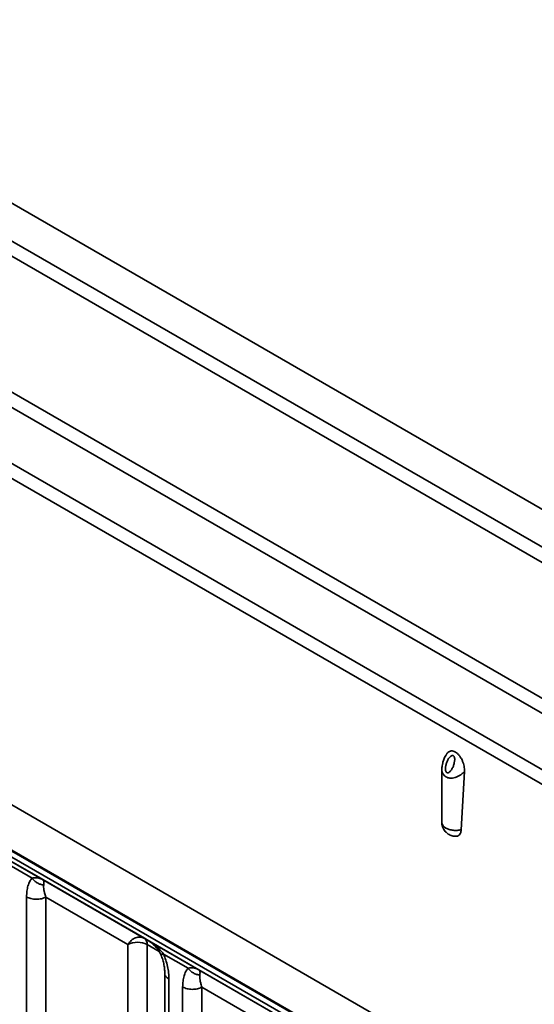
# Model space of a CAD drawing. Units: inches. Extents: x 1.2 to 67.2, y 0.5 to 87.5.
# Drawn here: x 51.1 to 53.3, y 69.8 to 74 of the extents above; entities that cross this region are included whole.
import ezdxf

# ---------------------------------------------------------------- set-up
doc = ezdxf.new("R2010")
doc.units = ezdxf.units.IN
doc.header["$LTSCALE"] = 8
doc.header["$MEASUREMENT"] = 0

msp = doc.modelspace()

# ---------------------------------------------------------------- linework, layer by layer
at = {"color": 7, "linetype": 'Continuous', "lineweight": 35}
for p, q in [((48.2733411, 74.7989702), (62.1370798, 66.7956042)), ((48.1317172, 74.7200176), (62.0003152, 66.7138465)), ((61.9724763, 66.6656282), (48.1038784, 74.6717993)), ((48.1038784, 74.0931484), (61.9724763, 66.0869772)), ((59.3420106, 67.5412234), (50.6786664, 72.5424656)), ((50.4819725, 72.4166777), (59.1241161, 67.4276744)), ((48.0555439, 72.3659892), (61.3751549, 64.6767414)), ((50.4541718, 72.3701639), (59.0963154, 67.3811606)), ((61.3304174, 64.5111903), (48.0781466, 72.1615634)), ((48.0810657, 72.1553223), (61.3271566, 64.5085168)), ((61.2614276, 64.5212139), (48.1467946, 72.0921304)), ((48.1590253, 72.0650937), (61.2736583, 64.4941772)), ((52.9051279, 70.773918), (52.9051279, 70.5480165)), ((53.0014135, 70.764235), (52.9877107, 70.5167471)), ((50.9884263, 70.4317095), (51.2082715, 70.3047955)), ((51.1628873, 70.3110192), (51.0582719, 70.3714124)), ((51.2082715, 70.3047955), (51.6404366, 70.0552336)), ((51.1398512, 69.4204673), (51.1398512, 70.2312416)), ((51.5706335, 70.0290235), (51.221885, 70.230415)), ((51.221885, 69.4196407), (51.221885, 70.230415)), ((51.6519188, 70.0486834), (51.8717641, 69.9217694)), ((51.5706335, 69.6141747), (51.5706335, 70.0290235)), ((51.6526673, 70.0281969), (51.6526673, 69.6133481)), ((51.8263799, 69.9279931), (51.7217644, 69.9883863)), ((51.8717641, 69.9217694), (52.3039291, 69.6722075)), ((51.7275037, 69.9065679), (51.7275037, 69.0948643)), ((51.7448006, 69.8820118), (51.7448006, 69.0712375)), ((51.8033438, 69.0374412), (51.8033438, 69.8482155)), ((52.2341261, 69.6459974), (51.8853776, 69.8473889)), ((51.8853776, 69.0366146), (51.8853776, 69.8473889))]:
    msp.add_line(p, q, dxfattribs=at)
at = {"color": 8, "linetype": 'Continuous', "lineweight": 35}
for p, q in [((51.6404366, 70.0552336), (51.6526451, 70.0481857)), ((51.7037704, 69.9986957), (51.6526673, 70.0281969))]:
    msp.add_line(p, q, dxfattribs=at)
msp.add_arc((52.9342246, 70.5506351), 0.0292143, 185.142746, 246.177395, dxfattribs=at)
at = {"color": 7, "linetype": 'Continuous', "lineweight": 35}
for centre, radius, start, end in [((51.6231008, 70.0311065), 0.0297093, 354.379621, 54.3019615), ((51.6108294, 69.9471398), 0.0912176, 62.6993468, 116.1459996)]:
    msp.add_arc(centre, radius, start, end, dxfattribs=at)
for points, knots in [([(52.9259398, 70.8387464), (52.9244542, 70.8368051), (52.9190659, 70.8297643), (52.9136201, 70.8166701), (52.9088539, 70.8020655), (52.90586, 70.7878757), (52.9053895, 70.7788774), (52.9051283, 70.7738834)], [0, 0, 0, 0, 0.105730943, 0.383480559, 0.609139254, 0.783079549, 1, 1, 1, 1]), ([(52.9255705, 70.8390314), (52.9256656, 70.8392287), (52.9270155, 70.8420277), (52.9309407, 70.8459914), (52.9372832, 70.8503933), (52.9450077, 70.8521194), (52.9535103, 70.8514298), (52.9595048, 70.8484911), (52.962479, 70.847033)], [0, 0, 0, 0, 0.014847129, 0.21065425, 0.411504067, 0.605742268, 0.804383327, 1, 1, 1, 1]), ([(52.962479, 70.847033), (52.9654286, 70.8450701), (52.9713782, 70.8411109), (52.9795237, 70.8322003), (52.9866807, 70.8218655), (52.9924583, 70.8105392), (52.9968892, 70.7986809), (53.0009962, 70.7827931), (53.0012471, 70.771635), (53.0014135, 70.764235)], [0, 0, 0, 0, 0.123540717, 0.249189542, 0.371670324, 0.498732343, 0.622332056, 0.749528259, 1, 1, 1, 1]), ([(52.9539933, 70.8316004), (52.9530563, 70.8319856), (52.9510868, 70.8327954), (52.9475803, 70.832129), (52.9437998, 70.830177), (52.9381965, 70.825312), (52.9318572, 70.8165312), (52.9258434, 70.8039389), (52.9216742, 70.7902858), (52.9201227, 70.7787234), (52.9205976, 70.7703672), (52.9217458, 70.7655314), (52.9235848, 70.7619041), (52.9260726, 70.7596219), (52.929093, 70.7587294), (52.9325633, 70.7592959), (52.936351, 70.7612809), (52.9419489, 70.7661304), (52.9482914, 70.7749203), (52.9543039, 70.7875089), (52.9584742, 70.8011652), (52.9600232, 70.8127204), (52.9595525, 70.8210889), (52.9583965, 70.8258901), (52.9565865, 70.8295986), (52.9548319, 70.830953), (52.9539933, 70.8316004)], [0, 0, 0, 0, 0.019687907, 0.041380663, 0.06841229, 0.099640306, 0.173486406, 0.250009913, 0.326533421, 0.400379521, 0.431721626, 0.458640093, 0.480337927, 0.500011341, 0.5197945, 0.5413806, 0.568412227, 0.599640244, 0.673486343, 0.750009851, 0.826533359, 0.900379458, 0.931721564, 0.95864003, 0.980230751, 1, 1, 1, 1]), ([(52.9052921, 70.5480307), (52.9052422, 70.5471647), (52.9050146, 70.5432092), (52.9060077, 70.537141), (52.9078814, 70.5297474), (52.910167, 70.5237953), (52.9121794, 70.520078), (52.9130384, 70.5184913)], [0, 0, 0, 0, 0.084108942, 0.384140861, 0.589981121, 0.824984007, 1, 1, 1, 1]), ([(52.9130384, 70.5184913), (52.9150906, 70.5153307), (52.917997, 70.5108546), (52.9234882, 70.5050776), (52.9288187, 70.5004806), (52.9360373, 70.4958432), (52.9444475, 70.4921024), (52.9538859, 70.4895041), (52.9605256, 70.4891488), (52.963896, 70.4889684)], [0, 0, 0, 0, 0.183235072, 0.259492525, 0.388035071, 0.525797017, 0.676415313, 0.835739979, 1, 1, 1, 1]), ([(52.9877107, 70.5167471), (52.9868492, 70.5114026), (52.9855206, 70.5031595), (52.9801615, 70.4954753), (52.974806, 70.4913112), (52.9693055, 70.4890888), (52.9654022, 70.4891722), (52.9639172, 70.4892038)], [0, 0, 0, 0, 0.337714269, 0.520874628, 0.704373366, 0.887533562, 1, 1, 1, 1]), ([(51.1398512, 70.2312416), (51.1401268, 70.2396865), (51.1406717, 70.2563841), (51.1453296, 70.278272), (51.1522572, 70.2971841), (51.1594075, 70.3064902), (51.1628873, 70.3110192)], [0, 0, 0, 0, 0.262645446, 0.519313904, 0.766063285, 1, 1, 1, 1]), ([(51.2082715, 70.3047955), (51.2065332, 70.3057352), (51.2032496, 70.3075101), (51.1983144, 70.3094604), (51.1938173, 70.3108566), (51.1898148, 70.3117944), (51.1834255, 70.3128604), (51.1748284, 70.3133657), (51.1666049, 70.3117497), (51.1628873, 70.3110192)], [0, 0, 0, 0, 0.136555542, 0.257938224, 0.364149763, 0.455193143, 0.531073558, 0.788015574, 1, 1, 1, 1]), ([(51.1628873, 70.3110192), (51.1661198, 70.3071103), (51.1725839, 70.2992934), (51.1851152, 70.2904063), (51.1987988, 70.2841578), (51.2081123, 70.2828653), (51.2127696, 70.2822189)], [0, 0, 0, 0, 0.2500322154, 0.5, 0.7499677846, 1, 1, 1, 1]), ([(51.2127696, 70.2822189), (51.2129387, 70.2832696), (51.2132919, 70.285465), (51.213565, 70.2884876), (51.2136652, 70.2914481), (51.2135402, 70.2942673), (51.2131529, 70.2970684), (51.2122955, 70.2999569), (51.2108153, 70.3028683), (51.2091775, 70.3041091), (51.2082715, 70.3047955)], [0, 0, 0, 0, 0.079484418, 0.166076162, 0.259840143, 0.360827435, 0.469078877, 0.603924659, 0.780895154, 1, 1, 1, 1]), ([(51.2127696, 70.2822189), (51.2124822, 70.2792388), (51.2118483, 70.2726665), (51.2130717, 70.2630525), (51.2147686, 70.2545414), (51.2164312, 70.2477634), (51.218728, 70.2396478), (51.2207886, 70.2336215), (51.221885, 70.230415)], [0, 0, 0, 0, 0.211565293, 0.466575947, 0.570509042, 0.694049905, 0.837211048, 1, 1, 1, 1]), ([(51.6519188, 70.0486834), (51.6585134, 70.0444667), (51.6714623, 70.0361871), (51.6875904, 70.0209161), (51.7007944, 70.0052318), (51.7067575, 69.993864), (51.7095592, 69.9885229)], [0, 0, 0, 0, 0.273896857, 0.537813442, 0.78284405, 1, 1, 1, 1]), ([(51.7217644, 69.9883863), (51.7203078, 69.9903754), (51.7172643, 69.9945314), (51.7120818, 70.0007033), (51.7061828, 70.0071266), (51.6995036, 70.0137291), (51.6915887, 70.0208753), (51.6815027, 70.0290908), (51.6682236, 70.0388128), (51.657726, 70.0451678), (51.6519188, 70.0486834)], [0, 0, 0, 0, 0.079484418, 0.166076162, 0.259840143, 0.360827435, 0.469078877, 0.603924657, 0.780895153, 1, 1, 1, 1]), ([(51.7095719, 69.9885199), (51.7122235, 69.9819687), (51.7177499, 69.9683153), (51.7231212, 69.9475729), (51.7268429, 69.9263363), (51.7273055, 69.9128037), (51.7275398, 69.9059463)], [0, 0, 0, 0, 0.227187844, 0.473489046, 0.733199349, 1, 1, 1, 1]), ([(51.7217644, 69.9883863), (51.7252428, 69.9798424), (51.7323922, 69.9622808), (51.739321, 69.9353733), (51.7439812, 69.9081041), (51.7445253, 69.8907777), (51.7448006, 69.8820118)], [0, 0, 0, 0, 0.233859815, 0.480684171, 0.737264709, 1, 1, 1, 1]), ([(51.8033438, 69.8482155), (51.8036194, 69.8566604), (51.8041643, 69.873358), (51.8088221, 69.8952459), (51.8157498, 69.914158), (51.8229001, 69.9234641), (51.8263799, 69.9279931)], [0, 0, 0, 0, 0.2626454459, 0.5193139043, 0.7660632846, 1, 1, 1, 1]), ([(51.8717641, 69.9217694), (51.8700257, 69.922709), (51.8667422, 69.9244839), (51.861807, 69.9264343), (51.8573099, 69.9278305), (51.8533074, 69.9287682), (51.8469181, 69.9298343), (51.838321, 69.9303396), (51.8300975, 69.9287236), (51.8263799, 69.9279931)], [0, 0, 0, 0, 0.136555542, 0.257938224, 0.364149763, 0.455193142, 0.531073558, 0.788015574, 1, 1, 1, 1]), ([(51.8263799, 69.9279931), (51.8296124, 69.9240841), (51.8360765, 69.9162673), (51.8486078, 69.9073803), (51.8622914, 69.9011317), (51.8716049, 69.8998392), (51.8762622, 69.8991928)], [0, 0, 0, 0, 0.250032152, 0.5, 0.749967848, 1, 1, 1, 1]), ([(51.8762622, 69.8991928), (51.8764313, 69.9002435), (51.8767845, 69.9024389), (51.8770576, 69.9054615), (51.8771578, 69.908422), (51.8770328, 69.9112412), (51.8766455, 69.9140423), (51.8757881, 69.9169308), (51.8743079, 69.9198421), (51.8726701, 69.921083), (51.8717641, 69.9217694)], [0, 0, 0, 0, 0.079484418, 0.166076162, 0.259840143, 0.360827435, 0.469078877, 0.603924658, 0.780895154, 1, 1, 1, 1]), ([(51.8762622, 69.8991928), (51.8759748, 69.8962127), (51.8753409, 69.8896404), (51.8765643, 69.8800264), (51.8782612, 69.8715153), (51.8799237, 69.8647373), (51.8822205, 69.8566217), (51.8842812, 69.8505953), (51.8853776, 69.8473889)], [0, 0, 0, 0, 0.211565293, 0.466575947, 0.570509041, 0.694049904, 0.837211047, 1, 1, 1, 1])]:
    msp.add_open_spline(points, degree=3, knots=knots, dxfattribs=at)
at = {"color": 8, "linetype": 'Continuous', "lineweight": 35}
for points, knots in [([(53.0014135, 70.764235), (52.9993022, 70.7620901), (52.9953461, 70.7580712), (52.9891527, 70.7530536), (52.9815671, 70.7477465), (52.9723426, 70.7427087), (52.9611123, 70.7385238), (52.9501896, 70.7363447), (52.9397474, 70.73616), (52.9303599, 70.7378714), (52.922204, 70.7413407), (52.9153886, 70.7465164), (52.9100414, 70.7532991), (52.9065008, 70.7616045), (52.9051028, 70.7687384), (52.9052085, 70.7730473), (52.9052321, 70.7740098)], [0, 0, 0, 0, 0.064733768, 0.121297308, 0.169698853, 0.261990227, 0.344803523, 0.428961539, 0.509161617, 0.586035579, 0.660300224, 0.734561581, 0.811434458, 0.891635601, 0.975796729, 1, 1, 1, 1]), ([(51.7217644, 69.9883863), (51.7191179, 69.9879119), (51.7138265, 69.9869633), (51.7101011, 69.9872587), (51.7100279, 69.9883731), (51.7100068, 69.9886935)], [0, 0, 0, 0, 0.416199725, 0.832150875, 1, 1, 1, 1]), ([(51.7448006, 69.8820118), (51.7402447, 69.8854271), (51.7311331, 69.8922576), (51.7262086, 69.9013847), (51.7275909, 69.9057831), (51.7276317, 69.9059129)], [0, 0, 0, 0, 0.492512766, 0.985025532, 1, 1, 1, 1])]:
    msp.add_open_spline(points, degree=3, knots=knots, dxfattribs=at)
at = {"color": 7, "linetype": 'Continuous', "lineweight": 35}
for points in [[(52.9224247, 70.5239099), (52.9269471, 70.5217149), (52.9359918, 70.5173249), (52.9530111, 70.5140814), (52.9709049, 70.5134945), (52.9821087, 70.5156629), (52.9877107, 70.5167471)], [(51.221885, 70.230415), (51.2157731, 70.227794), (51.2035492, 70.2225521), (51.1805558, 70.2205007), (51.1577005, 70.2230141), (51.145801, 70.2284991), (51.1398512, 70.2312416)], [(51.6404366, 70.0552336), (51.6347166, 70.0575432), (51.6232768, 70.0621625), (51.6032312, 70.0584356), (51.5842052, 70.0474917), (51.5751574, 70.0351796), (51.5706335, 70.0290235)], [(51.8853776, 69.8473889), (51.8792657, 69.8447679), (51.8670418, 69.839526), (51.8440484, 69.8374746), (51.8211931, 69.839988), (51.8092936, 69.845473), (51.8033438, 69.8482155)]]:
    msp.add_open_spline(points, degree=3, dxfattribs=at)

doc.saveas('drawing.dxf')
